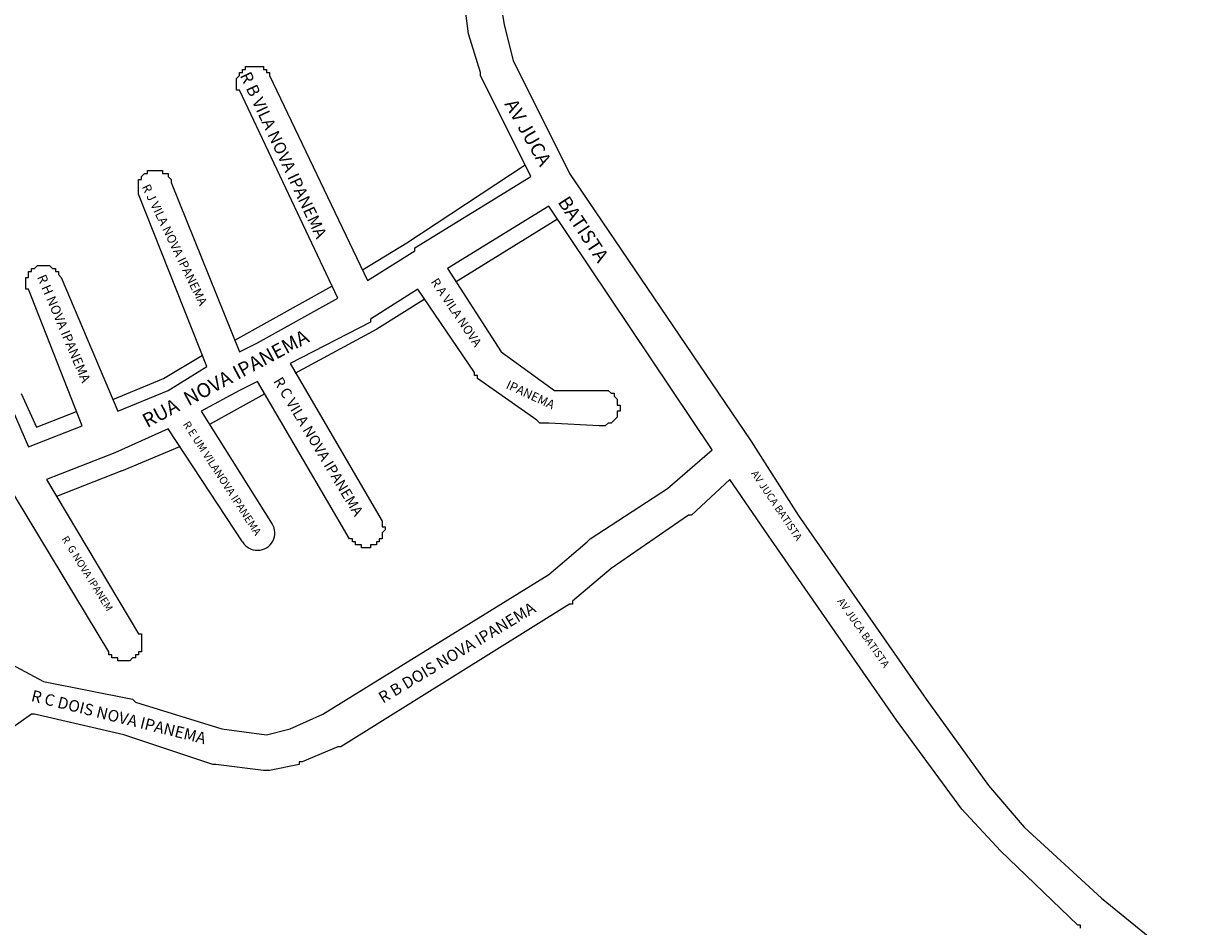
# Model space of a CAD drawing. Extents: x 178760 to 182940, y 1659366 to 1665242.
# Drawn here: x 180468 to 180863, y 1662694 to 1662998 of the extents above; entities that cross this region are included whole.
import ezdxf

# ---------------------------------------------------------------- set-up
doc = ezdxf.new("R2010")
doc.units = 0
doc.header["$MEASUREMENT"] = 0
doc.layers.get('0').update_dxf_attribs({"linetype": 'CONTINUOUS'})
doc.layers.add('LOGRADOUROS', color=7, linetype='CONTINUOUS')
doc.layers.add('QUADRAS1', color=7, linetype='CONTINUOUS')

msp = doc.modelspace()

# ---------------------------------------------------------------- linework, layer by layer
for p, q in [((180515.37, 1662878.97), (180528.47, 1662886.86)), ((180501.41, 1662847.85), (180520.88, 1662856.1))]:
    msp.add_line(p, q)
msp.add_arc((180547, 1662827), 5.83, 210.9638, 32.2756)
at = {"layer": 'QUADRAS1', "color": 7, "linetype": 'Continuous'}
for p, q in [((180618, 1662995), (180615, 1663018)), ((180622, 1662982), (180618, 1662995)), ((180618, 1662995), (180618, 1662995)), ((180618, 1662995), (180618, 1662995)), ((180618, 1662995), (180618, 1662995)), ((180543, 1662983), (180543, 1662984)), ((180543, 1662984), (180544, 1662984)), ((180544, 1662984), (180544, 1662984)), ((180544, 1662984), (180545, 1662984)), ((180545, 1662984), (180545, 1662984)), ((180545, 1662984), (180545, 1662984)), ((180545, 1662984), (180546, 1662984)), ((180546, 1662984), (180546, 1662984)), ((180546, 1662984), (180546, 1662984)), ((180546, 1662984), (180547, 1662984)), ((180547, 1662984), (180547, 1662984)), ((180547, 1662984), (180548, 1662984)), ((180548, 1662984), (180548, 1662984)), ((180548, 1662984), (180548, 1662984)), ((180548, 1662984), (180549, 1662984)), ((180549, 1662984), (180549, 1662983)), ((180540, 1662980), (180541, 1662981)), ((180540, 1662979), (180540, 1662980)), ((180540, 1662980), (180540, 1662980)), ((180541, 1662981), (180541, 1662982)), ((180541, 1662982), (180541, 1662982)), ((180541, 1662982), (180542, 1662982)), ((180541, 1662981), (180541, 1662981)), ((180541, 1662981), (180541, 1662981)), ((180542, 1662982), (180542, 1662983)), ((180542, 1662983), (180542, 1662983)), ((180542, 1662983), (180543, 1662983)), ((180542, 1662982), (180542, 1662982)), ((180543, 1662983), (180543, 1662983)), ((180549, 1662983), (180549, 1662983)), ((180549, 1662983), (180550, 1662983)), ((180550, 1662983), (180550, 1662983)), ((180550, 1662983), (180550, 1662982)), ((180550, 1662982), (180551, 1662982)), ((180551, 1662982), (180551, 1662982)), ((180551, 1662982), (180551, 1662982)), ((180551, 1662982), (180551, 1662981)), ((180551, 1662981), (180551, 1662981)), ((180551, 1662981), (180551, 1662981)), ((180551, 1662981), (180584, 1662912)), ((180622, 1662981), (180622, 1662982)), ((180622, 1662982), (180622, 1662982)), ((180639, 1662947), (180622, 1662981)), ((180622, 1662981), (180622, 1662981)), ((180540, 1662978), (180540, 1662979)), ((180540, 1662979), (180540, 1662979)), ((180540, 1662979), (180540, 1662979)), ((180540, 1662977), (180540, 1662978)), ((180540, 1662978), (180540, 1662978)), ((180540, 1662976), (180540, 1662977)), ((180540, 1662977), (180540, 1662977)), ((180540, 1662977), (180540, 1662977)), ((180541, 1662976), (180540, 1662976)), ((180574, 1662906), (180541, 1662976)), ((180541, 1662976), (180541, 1662976)), ((180510, 1662948), (180510, 1662949)), ((180510, 1662949), (180511, 1662949)), ((180511, 1662949), (180511, 1662949)), ((180511, 1662949), (180511, 1662949)), ((180511, 1662949), (180512, 1662949)), ((180512, 1662949), (180512, 1662949)), ((180512, 1662949), (180513, 1662949)), ((180513, 1662949), (180513, 1662949)), ((180513, 1662949), (180513, 1662949)), ((180513, 1662949), (180514, 1662949)), ((180514, 1662949), (180514, 1662949)), ((180514, 1662949), (180515, 1662949)), ((180515, 1662949), (180515, 1662949)), ((180515, 1662949), (180515, 1662948)), ((180597.23, 1662924.68), (180637.07, 1662950.87)), ((180507, 1662945), (180507, 1662946)), ((180507, 1662946), (180507, 1662946)), ((180507, 1662946), (180508, 1662946)), ((180507, 1662944), (180507, 1662945)), ((180507, 1662945), (180507, 1662945)), ((180507, 1662945), (180507, 1662945)), ((180508, 1662947), (180509, 1662948)), ((180508, 1662946), (180508, 1662947)), ((180508, 1662947), (180508, 1662947)), ((180508, 1662947), (180508, 1662947)), ((180509, 1662948), (180509, 1662948)), ((180509, 1662948), (180509, 1662948)), ((180509, 1662948), (180510, 1662948)), ((180510, 1662948), (180510, 1662948)), ((180515, 1662948), (180516, 1662948)), ((180516, 1662948), (180516, 1662948)), ((180516, 1662948), (180516, 1662948)), ((180516, 1662948), (180517, 1662948)), ((180517, 1662948), (180517, 1662947)), ((180517, 1662947), (180517, 1662947)), ((180517, 1662947), (180517, 1662947)), ((180517, 1662947), (180518, 1662946)), ((180518, 1662946), (180518, 1662946)), ((180518, 1662946), (180518, 1662946)), ((180518, 1662946), (180518, 1662945)), ((180518, 1662945), (180518, 1662945)), ((180518, 1662945), (180541, 1662888)), ((180600, 1662923), (180639, 1662947)), ((180507, 1662943), (180507, 1662944)), ((180507, 1662944), (180507, 1662944)), ((180507, 1662942), (180507, 1662943)), ((180507, 1662943), (180507, 1662943)), ((180507, 1662943), (180507, 1662943)), ((180507, 1662941), (180507, 1662942)), ((180507, 1662942), (180507, 1662942)), ((180530, 1662883), (180507, 1662941)), ((180507, 1662941), (180507, 1662941)), ((180507, 1662941), (180507, 1662941)), ((180645, 1662937), (180611, 1662916)), ((180700, 1662855), (180645, 1662937)), ((180647.97, 1662932.57), (180613.89, 1662911.51)), ((180582.29, 1662915.58), (180597.23, 1662924.68)), ((180584, 1662912), (180600, 1662922)), ((180600, 1662922), (180600, 1662923)), ((180600, 1662923), (180600, 1662923)), ((180472, 1662916), (180473, 1662917)), ((180473, 1662917), (180473, 1662917)), ((180473, 1662917), (180474, 1662917)), ((180474, 1662917), (180474, 1662917)), ((180474, 1662917), (180474, 1662917)), ((180474, 1662917), (180475, 1662917)), ((180475, 1662917), (180475, 1662917)), ((180475, 1662917), (180475, 1662917)), ((180475, 1662917), (180476, 1662917)), ((180476, 1662917), (180476, 1662917)), ((180476, 1662917), (180477, 1662917)), ((180477, 1662917), (180477, 1662917)), ((180477, 1662917), (180477, 1662917)), ((180477, 1662917), (180478, 1662916)), ((180469, 1662912), (180469, 1662913)), ((180469, 1662913), (180469, 1662913)), ((180469, 1662913), (180470, 1662913)), ((180470, 1662914), (180470, 1662915)), ((180470, 1662915), (180471, 1662915)), ((180470, 1662913), (180470, 1662914)), ((180470, 1662914), (180470, 1662914)), ((180470, 1662914), (180470, 1662914)), ((180471, 1662915), (180471, 1662916)), ((180471, 1662916), (180471, 1662916)), ((180471, 1662916), (180472, 1662916)), ((180471, 1662915), (180471, 1662915)), ((180472, 1662916), (180472, 1662916)), ((180472, 1662916), (180472, 1662916)), ((180478, 1662916), (180478, 1662916)), ((180478, 1662916), (180478, 1662916)), ((180478, 1662916), (180479, 1662916)), ((180479, 1662916), (180479, 1662916)), ((180479, 1662916), (180479, 1662915)), ((180479, 1662915), (180480, 1662915)), ((180480, 1662915), (180480, 1662915)), ((180480, 1662915), (180480, 1662914)), ((180480, 1662914), (180480, 1662914)), ((180480, 1662914), (180480, 1662914)), ((180480, 1662914), (180481, 1662913)), ((180481, 1662913), (180500, 1662868)), ((180611, 1662916), (180629, 1662888)), ((180469, 1662911), (180469, 1662912)), ((180469, 1662912), (180469, 1662912)), ((180469, 1662910), (180469, 1662911)), ((180469, 1662911), (180469, 1662911)), ((180469, 1662911), (180469, 1662911)), ((180469, 1662909), (180469, 1662910)), ((180469, 1662910), (180469, 1662910)), ((180470, 1662909), (180469, 1662909)), ((180469, 1662909), (180469, 1662909)), ((180488, 1662863), (180470, 1662909)), ((180539.43, 1662891.89), (180572.07, 1662910.1)), ((180601, 1662909), (180585, 1662899)), ((180620, 1662881), (180601, 1662909)), ((180547, 1662891), (180574, 1662906)), ((180603.14, 1662905.58), (180587.14, 1662895.58)), ((180585, 1662898), (180558, 1662884)), ((180585, 1662899), (180585, 1662899)), ((180585, 1662899), (180585, 1662898)), ((180585, 1662898), (180585, 1662898)), ((180587.14, 1662895.58), (180559.63, 1662880.64)), ((180541, 1662888), (180547, 1662891)), ((180629, 1662888), (180647, 1662875)), ((180517, 1662875), (180530, 1662883)), ((180558, 1662884), (180589, 1662831)), ((180620, 1662880), (180620, 1662881)), ((180620, 1662881), (180620, 1662881)), ((180498.33, 1662871.95), (180515.37, 1662878.97)), ((180547, 1662878), (180541, 1662875)), ((180578, 1662825), (180547, 1662878)), ((180621, 1662880), (180620, 1662880)), ((180621, 1662879), (180621, 1662880)), ((180621, 1662880), (180621, 1662880)), ((180641, 1662865), (180621, 1662879)), ((180621, 1662879), (180621, 1662879)), ((180621, 1662879), (180621, 1662879)), ((180467.51, 1662873.98), (180472.7, 1662862.65)), ((180500, 1662868), (180517, 1662875)), ((180541, 1662875), (180528, 1662868)), ((180549.45, 1662873.81), (180530.83, 1662863.51)), ((180647, 1662875), (180663, 1662875)), ((180663, 1662875), (180663, 1662875)), ((180663, 1662875), (180663, 1662875)), ((180663, 1662875), (180664, 1662875)), ((180664, 1662875), (180664, 1662875)), ((180664, 1662875), (180664, 1662875)), ((180664, 1662875), (180665, 1662875)), ((180665, 1662875), (180665, 1662875)), ((180665, 1662875), (180666, 1662874)), ((180666, 1662874), (180666, 1662874)), ((180666, 1662874), (180666, 1662874)), ((180666, 1662874), (180667, 1662874)), ((180667, 1662874), (180667, 1662873)), ((180463, 1662872), (180470, 1662856)), ((180667, 1662873), (180667, 1662873)), ((180667, 1662873), (180667, 1662873)), ((180667, 1662873), (180668, 1662872)), ((180668, 1662872), (180668, 1662872)), ((180668, 1662872), (180668, 1662872)), ((180668, 1662872), (180668, 1662871)), ((180668, 1662871), (180668, 1662871)), ((180668, 1662871), (180668, 1662871)), ((180668, 1662871), (180668, 1662870)), ((180668, 1662870), (180669, 1662870)), ((180669, 1662870), (180669, 1662870)), ((180669, 1662870), (180669, 1662869)), ((180472.7, 1662862.65), (180486.11, 1662867.87)), ((180528, 1662868), (180552, 1662830)), ((180668, 1662866), (180667, 1662865)), ((180669, 1662868), (180668, 1662868)), ((180668, 1662868), (180668, 1662868)), ((180668, 1662868), (180668, 1662867)), ((180668, 1662867), (180668, 1662867)), ((180668, 1662867), (180668, 1662866)), ((180668, 1662866), (180668, 1662866)), ((180668, 1662866), (180668, 1662866)), ((180669, 1662869), (180669, 1662869)), ((180669, 1662869), (180669, 1662868)), ((180470, 1662856), (180488, 1662863)), ((180517, 1662862), (180499, 1662854)), ((180542, 1662824), (180517, 1662862)), ((180642, 1662864), (180641, 1662865)), ((180641, 1662865), (180641, 1662865)), ((180643, 1662864), (180642, 1662864)), ((180642, 1662864), (180642, 1662864)), ((180642, 1662864), (180642, 1662864)), ((180644, 1662864), (180643, 1662864)), ((180643, 1662864), (180643, 1662864)), ((180645, 1662864), (180644, 1662864)), ((180644, 1662864), (180644, 1662864)), ((180644, 1662864), (180644, 1662864)), ((180662, 1662863), (180645, 1662864)), ((180663, 1662863), (180662, 1662863)), ((180664, 1662863), (180663, 1662863)), ((180663, 1662863), (180663, 1662863)), ((180663, 1662863), (180663, 1662863)), ((180665, 1662864), (180664, 1662863)), ((180664, 1662863), (180664, 1662863)), ((180664, 1662863), (180664, 1662863)), ((180666, 1662864), (180665, 1662864)), ((180665, 1662864), (180665, 1662864)), ((180667, 1662865), (180666, 1662864)), ((180666, 1662864), (180666, 1662864)), ((180666, 1662864), (180666, 1662864)), ((180667, 1662865), (180667, 1662865)), ((180667, 1662865), (180667, 1662865)), ((180667, 1662865), (180667, 1662865)), ((180499, 1662854), (180476, 1662845)), ((180499, 1662854), (180499, 1662854)), ((180499, 1662854), (180499, 1662854)), ((180685, 1662842), (180700, 1662855)), ((180501.41, 1662847.85), (180479.43, 1662839.25)), ((180497, 1662787), (180462, 1662845)), ((180476, 1662845), (180507, 1662793)), ((180659, 1662825), (180685, 1662842)), ((180706, 1662845), (180693, 1662833)), ((180719, 1662826), (180706, 1662845)), ((180589, 1662831), (180589, 1662831)), ((180589, 1662831), (180589, 1662831)), ((180589, 1662831), (180589, 1662831)), ((180589, 1662831), (180589, 1662830)), ((180589, 1662830), (180589, 1662830)), ((180589, 1662830), (180589, 1662829)), ((180692, 1662833), (180666, 1662815)), ((180693, 1662833), (180692, 1662833)), ((180692, 1662833), (180692, 1662833)), ((180692, 1662833), (180692, 1662833)), ((180589, 1662829), (180589, 1662829)), ((180589, 1662829), (180590, 1662829)), ((180590, 1662828), (180589, 1662827)), ((180589, 1662827), (180589, 1662827)), ((180589, 1662827), (180589, 1662827)), ((180589, 1662827), (180589, 1662826)), ((180589, 1662826), (180589, 1662826)), ((180589, 1662826), (180589, 1662826)), ((180589, 1662826), (180589, 1662825)), ((180590, 1662829), (180590, 1662828)), ((180590, 1662828), (180590, 1662828)), ((180762, 1662764), (180719, 1662826)), ((180719, 1662826), (180719, 1662826)), ((180719, 1662826), (180719, 1662826)), ((180579, 1662825), (180578, 1662825)), ((180579, 1662824), (180579, 1662825)), ((180579, 1662825), (180579, 1662825)), ((180580, 1662824), (180579, 1662824)), ((180579, 1662824), (180579, 1662824)), ((180580, 1662823), (180580, 1662824)), ((180581, 1662823), (180580, 1662823)), ((180580, 1662823), (180580, 1662823)), ((180582, 1662823), (180581, 1662823)), ((180581, 1662823), (180581, 1662823)), ((180581, 1662823), (180581, 1662823)), ((180582, 1662822), (180582, 1662823)), ((180583, 1662822), (180582, 1662822)), ((180582, 1662822), (180582, 1662822)), ((180584, 1662822), (180583, 1662822)), ((180583, 1662822), (180583, 1662822)), ((180585, 1662822), (180584, 1662822)), ((180584, 1662822), (180584, 1662822)), ((180584, 1662822), (180584, 1662822)), ((180586, 1662823), (180585, 1662823)), ((180585, 1662823), (180585, 1662822)), ((180585, 1662822), (180585, 1662822)), ((180587, 1662823), (180586, 1662823)), ((180586, 1662823), (180586, 1662823)), ((180588, 1662824), (180587, 1662824)), ((180587, 1662824), (180587, 1662823)), ((180587, 1662823), (180587, 1662823)), ((180587, 1662823), (180587, 1662823)), ((180589, 1662825), (180588, 1662825)), ((180588, 1662825), (180588, 1662824)), ((180588, 1662824), (180588, 1662824)), ((180589, 1662825), (180589, 1662825)), ((180645, 1662813), (180658, 1662824)), ((180658, 1662824), (180659, 1662825)), ((180658, 1662824), (180658, 1662824)), ((180659, 1662825), (180659, 1662825)), ((180666, 1662815), (180653, 1662804)), ((180569, 1662766), (180645, 1662813)), ((180421, 1662806), (180475, 1662777)), ((180652, 1662803), (180575, 1662755)), ((180653, 1662803), (180652, 1662803)), ((180652, 1662803), (180652, 1662803)), ((180653, 1662804), (180653, 1662804)), ((180653, 1662804), (180653, 1662803)), ((180507, 1662793), (180507, 1662793)), ((180507, 1662793), (180508, 1662793)), ((180508, 1662793), (180508, 1662792)), ((180508, 1662792), (180508, 1662792)), ((180508, 1662792), (180508, 1662792)), ((180508, 1662792), (180508, 1662791)), ((180508, 1662791), (180508, 1662791)), ((180508, 1662791), (180508, 1662790)), ((180497, 1662786), (180497, 1662787)), ((180497, 1662787), (180497, 1662787)), ((180508, 1662787), (180507, 1662787)), ((180507, 1662787), (180507, 1662787)), ((180507, 1662787), (180507, 1662786)), ((180508, 1662790), (180508, 1662790)), ((180508, 1662790), (180508, 1662790)), ((180508, 1662790), (180508, 1662789)), ((180508, 1662789), (180508, 1662789)), ((180508, 1662789), (180508, 1662788)), ((180508, 1662788), (180508, 1662788)), ((180508, 1662788), (180508, 1662788)), ((180508, 1662788), (180508, 1662787)), ((180498, 1662786), (180497, 1662786)), ((180498, 1662785), (180498, 1662786)), ((180498, 1662786), (180498, 1662786)), ((180499, 1662785), (180498, 1662785)), ((180500, 1662785), (180499, 1662785)), ((180499, 1662785), (180499, 1662785)), ((180499, 1662785), (180499, 1662785)), ((180500, 1662784), (180500, 1662785)), ((180501, 1662784), (180500, 1662784)), ((180500, 1662784), (180500, 1662784)), ((180502, 1662784), (180501, 1662784)), ((180501, 1662784), (180501, 1662784)), ((180501, 1662784), (180501, 1662784)), ((180503, 1662784), (180502, 1662784)), ((180502, 1662784), (180502, 1662784)), ((180504, 1662784), (180503, 1662784)), ((180503, 1662784), (180503, 1662784)), ((180503, 1662784), (180503, 1662784)), ((180505, 1662785), (180504, 1662784)), ((180504, 1662784), (180504, 1662784)), ((180504, 1662784), (180504, 1662784)), ((180506, 1662785), (180505, 1662785)), ((180505, 1662785), (180505, 1662785)), ((180507, 1662786), (180506, 1662786)), ((180506, 1662786), (180506, 1662785)), ((180506, 1662785), (180506, 1662785)), ((180506, 1662785), (180506, 1662785)), ((180507, 1662786), (180507, 1662786)), ((180475, 1662777), (180505, 1662771)), ((180505, 1662771), (180505, 1662771)), ((180505, 1662771), (180506, 1662770)), ((180506, 1662770), (180535, 1662761)), ((180471, 1662766), (180464, 1662761)), ((180472, 1662766), (180471, 1662766)), ((180471, 1662766), (180471, 1662766)), ((180471, 1662766), (180471, 1662766)), ((180502, 1662759), (180472, 1662766)), ((180472, 1662766), (180472, 1662766)), ((180558, 1662761), (180569, 1662766)), ((180784, 1662734), (180762, 1662764)), ((180762, 1662764), (180762, 1662764)), ((180762, 1662764), (180762, 1662764)), ((180762, 1662764), (180762, 1662764)), ((180762, 1662764), (180762, 1662764)), ((180532, 1662749), (180502, 1662759)), ((180535, 1662761), (180550, 1662759)), ((180550, 1662759), (180558, 1662761)), ((180574, 1662755), (180562, 1662750)), ((180575, 1662755), (180574, 1662755)), ((180574, 1662755), (180574, 1662755)), ((180575, 1662755), (180575, 1662755)), ((180575, 1662755), (180575, 1662755)), ((180533, 1662749), (180532, 1662749)), ((180532, 1662749), (180532, 1662749)), ((180532, 1662749), (180532, 1662749)), ((180532, 1662749), (180532, 1662749)), ((180549, 1662747), (180533, 1662749)), ((180533, 1662749), (180533, 1662749)), ((180533, 1662749), (180533, 1662749)), ((180550, 1662747), (180549, 1662747)), ((180549, 1662747), (180549, 1662747)), ((180551, 1662747), (180550, 1662747)), ((180550, 1662747), (180550, 1662747)), ((180561, 1662749), (180551, 1662747)), ((180551, 1662747), (180551, 1662747)), ((180562, 1662750), (180561, 1662750)), ((180561, 1662750), (180561, 1662749)), ((180561, 1662749), (180561, 1662749)), ((180561, 1662749), (180561, 1662749)), ((180797, 1662720), (180784, 1662734)), ((180784, 1662734), (180784, 1662734)), ((180784, 1662734), (180784, 1662734)), ((180784, 1662734), (180784, 1662734)), ((180823, 1662695), (180797, 1662720)), ((180797, 1662720), (180797, 1662720)), ((180797, 1662720), (180797, 1662720)), ((180824, 1662695), (180823, 1662695)), ((180824, 1662694), (180824, 1662695))]:
    msp.add_line(p, q, dxfattribs=at)
msp.add_lwpolyline([(180626, 1663023), (180630, 1662998), (180633, 1662986), (180652, 1662948), (180713, 1662858), (180713, 1662858), (180713, 1662858), (180729, 1662833), (180729, 1662833), (180772, 1662771), (180793, 1662742), (180805, 1662728), (180831, 1662704), (180863, 1662678)], dxfattribs=at)

# ---------------------------------------------------------------- texts
at = {"layer": 'LOGRADOUROS'}
for s, height, rotation, p in [('R B VILA NOVA IPANEMA', 4.0263, 295.0661, (180541, 1662981)), ('AV JUCA', 4.616, 299.5757, (180630, 1662971.39)), ('R J VILA NOVA IPANEMA', 2.9827, 295.8737, (180508, 1662943.5)), ('BATISTA', 4.616, 303.412, (180647.87, 1662938.39)), ('R H NOVA IPANEMA', 3.1948, 293, (180472.76, 1662913.14)), ('R A VILA NOVA', 2.9827, 304, (180605.19, 1662911.52)), ('RUA  NOVA IPANEMA', 4.777, 28, (180509.9, 1662862.25)), ('R C VILA NOVA IPANEMA', 3.5302, 301, (180552.22, 1662878.1)), ('IPANEMA', 2.983, 335.2278, (180630.37, 1662875.81)), ('R E UM VILANOVA IPANEMA', 2.6167, 303, (180521.8, 1662863.56)), ('AV JUCA BATISTA', 2.5, 304, (180713, 1662847)), ('R  G NOVA IPANEM', 2.5, 302, (180481, 1662825)), ('R B DOIS NOVA IPANEMA', 3.8771, 31, (180589.22, 1662769.5)), ('AV JUCA BATISTA', 2.5, 305, (180742, 1662804)), ('R C DOIS NOVA IPANEMA', 3.8771, 346.011, (180470.58, 1662770.45))]:
    msp.add_text(s, height=height, rotation=rotation, dxfattribs=at).set_placement(p)

doc.saveas('drawing.dxf')
